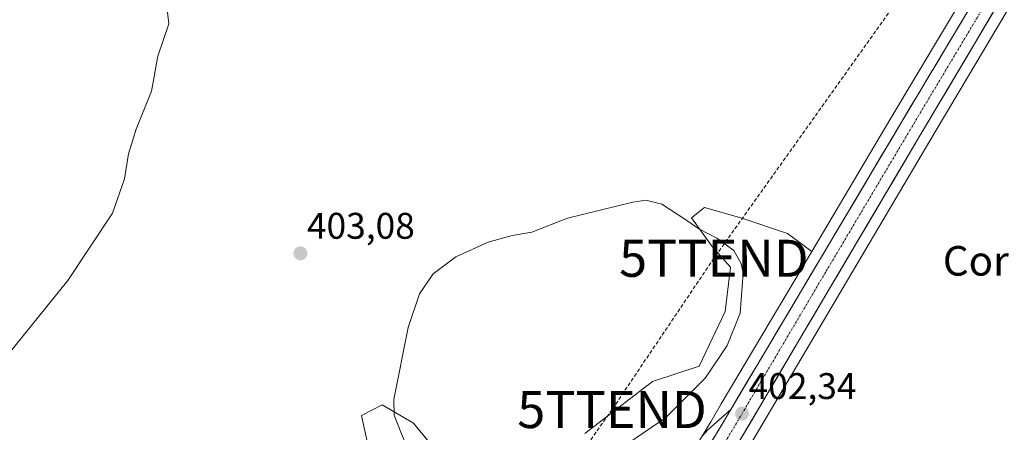
# Model space of a CAD drawing. Units: metres. Extents: x 576977 to 580427, y 4708038 to 4710390.
# Drawn here: x 577211 to 577477, y 4709391 to 4709502 of the extents above; entities that cross this region are included whole.
import ezdxf
from ezdxf.enums import TextEntityAlignment as Align

# ---------------------------------------------------------------- set-up
doc = ezdxf.new("R2010")
doc.units = ezdxf.units.M
doc.header["$MEASUREMENT"] = 0
doc.linetypes.add('TRAZO_Y_PUNTO', pattern=[1, 0.5, -0.25, 0, -0.25])
doc.linetypes.add('TRAZOSX2', pattern=[1.5, 1, -0.5])
doc.layers.get('0').update_dxf_attribs({"lineweight": 5})
for name, color, linetype, lineweight in [('Carretera de calzada única', 19, 'Continuous', 13), ('Carretera de calzada única Cxs', 19, 'Continuous', 13), ('Carretera de calzada única eje', 19, 'TRAZO_Y_PUNTO', 0), ('Carátula', 7, 'Continuous', 5), ('Conducción de hidrocarburos lineal', 6, 'TRAZOSX2', 0), ('Cultivos herbáceos CxS', 92, 'Continuous', 0), ('Curva de nivel normal', 36, 'Continuous', 0), ('Núcleo urbano CxS', 19, 'Continuous', 0), ('Pastizal CxS', 92, 'Continuous', 0), ('Punto de cota en terreno', 7, 'Continuous', 0), ('Rótulo de punto de cota en terreno', 19, 'Continuous', 0), ('Texto cartográfico', 19, 'Continuous', 0), ('Torre de tendido puntual', 7, 'Continuous', 0)]:
    doc.layers.add(name, color=color, linetype=linetype, lineweight=lineweight)
doc.styles.add('Arial', font='txt', dxfattribs={"height": 0.2})

# ---------------------------------------------------------------- blocks, each defined once
blk = doc.blocks.new('*U150')
at = {"layer": 'Cultivos herbáceos CxS', "color": 92, "linetype": 'Continuous', "lineweight": 0}
for points in [[(577495.4545, 4709556.9985, 400.4376), (577446.7725, 4709475.465, 401.1328), (577425.3615, 4709439.4065, 401.6976), (577418.8387, 4709444.2987, 401.6666), (577406.2019, 4709448.511, 402.4695), (577396.3731, 4709451.3203, 403.4559), (577392.8635, 4709448.5111, 404.8006), (577398.4791, 4709440.7884, 406.1635), (577403.3935, 4709435.1722, 405.589), (577401.9893, 4709423.2369, 405.5942), (577394.9683, 4709408.4933, 405.0095), (577382.3311, 4709404.2815, 406.5902), (577364.0769, 4709390.2405, 406.6192)], [(577327.5705, 4709381.1147, 408.7238), (577317.7413, 4709393.0494, 407.2434), (577309.3173, 4709397.9641, 405.0029), (577303.7003, 4709395.1553, 403.5838), (577307.2111, 4709379.0082, 402.8808)], [(577502.5131, 4709228.9797, 397.9755), (577473.7121, 4709249.8277, 397.9975), (577461.6219, 4709262.4137, 398.3998), (577436.0649, 4709276.1803, 398.1601), (577419.9451, 4709281.2941, 398.3534), (577408.9365, 4709292.3063, 398.3965), (577393.6213, 4709297.2421, 398.5972), (577368.0529, 4709315.6196, 399.3584), (577377.6061, 4709333.5521, 399.7084), (577378.4447, 4709335.1263, 399.995), (577380.9489, 4709339.4775, 400.1142), (577392.1735, 4709358.9819, 400.1308), (577408.6349, 4709386.9976, 400.6794), (577457.2413, 4709469.3013, 400.9026), (577508.6591, 4709555.8776, 400.197)]]:
    blk.add_polyline3d(points, dxfattribs=at)
blk = doc.blocks.new('*U154')
at = {"layer": 'Pastizal CxS', "color": 92, "linetype": 'Continuous', "lineweight": 0}
for points in [[(577307.2111, 4709379.0082, 402.8808), (577303.7003, 4709395.1553, 403.5838), (577309.3173, 4709397.9641, 405.0029), (577317.7413, 4709393.0494, 407.2434), (577327.5705, 4709381.1147, 408.7238)], [(577364.0769, 4709390.2405, 406.6192), (577382.3311, 4709404.2815, 406.5902), (577394.9683, 4709408.4933, 405.0095), (577401.9893, 4709423.2369, 405.5942), (577403.3935, 4709435.1722, 405.589), (577398.4791, 4709440.7884, 406.1635), (577392.8635, 4709448.5111, 404.8006), (577396.3731, 4709451.3203, 403.4559), (577406.2019, 4709448.511, 402.4695), (577418.8387, 4709444.2987, 401.6666), (577425.3615, 4709439.4065, 401.6976), (577400.9309, 4709398.2621, 402.299), (577398.0671, 4709393.4427, 402.3454), (577385.6927, 4709372.9824, 402.3304)]]:
    blk.add_polyline3d(points, dxfattribs=at)
blk = doc.blocks.new('*U183')
at = {"layer": 'Curva de nivel normal', "color": 36, "linetype": 'Continuous', "lineweight": 0}
blk.add_polyline3d([(577251.09, 4709505.62, 405), (577251.64, 4709500.99, 405), (577248.69, 4709492.2, 405), (577246.96, 4709482.75, 405), (577242.85, 4709472.52, 405), (577240.8, 4709465.8, 405), (577239.71, 4709459.04, 405), (577236.41, 4709449.76, 405), (577224.38, 4709431.59, 405), (577198.97, 4709400.28, 405)], dxfattribs=at)
blk = doc.blocks.new('5PATER')
at = {"layer": 'Carátula', "linetype": 'Continuous', "lineweight": 5}
h = blk.add_hatch(color=250, dxfattribs=at)
edge = h.paths.add_edge_path()
edge.add_ellipse((0, 0.01), major_axis=(-1.33, -1.34), ratio=0.999422, start_angle=0, end_angle=360)
blk = doc.blocks.new('5TTEND')
blk.add_text('5TTEND', height=10).set_placement((0, 0), align=Align.MIDDLE_CENTER)

msp = doc.modelspace()

# ---------------------------------------------------------------- linework, layer by layer
at = {"layer": 'Carretera de calzada única', "color": 19, "linetype": 'Continuous', "lineweight": 13}
for points in [[(577506.08, 4709557.41), (577454.66, 4709470.83), (577406.05, 4709388.52), (577389.58, 4709360.49), (577375.82, 4709336.58), (577354.01, 4709295.64), (577346.53, 4709280.24), (577337.57, 4709260.63), (577331.23, 4709245.42), (577321.51, 4709218.71), (577313.55, 4709192.49), (577308.62, 4709174.66), (577303.21, 4709152.07), (577297.6, 4709122.79), (577268.39, 4708948.25), (577256.89, 4708877.16), (577250.62, 4708838.26), (577244.44, 4708801.48), (577239.16, 4708767.93), (577223.94, 4708674.55), (577223.56, 4708672.2)], [(577403.51, 4709396.73), (577449.35, 4709473.93), (577496.85, 4709553.49)], [(577395.88, 4709389.6), (577397.33, 4709391.28), (577403.51, 4709396.73)]]:
    msp.add_lwpolyline(points, dxfattribs=at)
at = {"layer": 'Carretera de calzada única Cxs', "color": 19, "linetype": 'Continuous', "lineweight": 13}
msp.add_lwpolyline([(577403.51, 4709396.73), (577400.64, 4709391.9), (577396.98, 4709385.85), (577388.27, 4709371.44)], dxfattribs=at)
msp.add_lwpolyline([(577403.51, 4709396.73), (577400.64, 4709391.9), (577396.98, 4709385.85), (577388.27, 4709371.44)], dxfattribs=at)
for points in [[(577398.81, 4709388.87, 402.28), (577400.64, 4709391.9, 402.26), (577402.08, 4709394.32, 402.27), (577403.51, 4709396.73, 402.19), (577406.06, 4709401.02, 402.24), (577408.6, 4709405.31, 402.13), (577411.15, 4709409.6, 402.09), (577413.7, 4709413.89, 401.94), (577416.24, 4709418.17, 401.99), (577418.79, 4709422.46, 401.83), (577421.34, 4709426.75, 401.77), (577423.88, 4709431.04, 401.73), (577426.43, 4709435.33, 401.66), (577428.98, 4709439.62, 401.56), (577431.52, 4709443.91, 401.49), (577434.07, 4709448.2, 401.4), (577436.62, 4709452.49, 401.28), (577439.16, 4709456.77, 401.22), (577441.71, 4709461.06, 401.16), (577444.26, 4709465.35, 401.1), (577446.8, 4709469.64, 401.14), (577449.35, 4709473.93, 401.09), (577451.91, 4709478.22, 400.9), (577454.47, 4709482.51, 400.86), (577457.04, 4709486.8, 400.78), (577459.6, 4709491.09, 400.78), (577462.16, 4709495.39, 400.74), (577464.72, 4709499.68, 400.69), (577467.28, 4709503.97, 400.68)], [(577474.25, 4709503.81, 400.52), (577471.8, 4709499.69, 400.61), (577469.35, 4709495.57, 400.67), (577466.9, 4709491.44, 400.73), (577464.45, 4709487.32, 400.76), (577462.01, 4709483.2, 400.87), (577459.56, 4709479.08, 400.87), (577457.11, 4709474.95, 400.97), (577454.66, 4709470.83, 401.02), (577452.23, 4709466.71, 401.11), (577449.8, 4709462.6, 401.12), (577447.37, 4709458.48, 401.23), (577444.94, 4709454.37, 401.2), (577442.51, 4709450.25, 401.31), (577440.08, 4709446.14, 401.29), (577437.65, 4709442.02, 401.38), (577435.22, 4709437.91, 401.37), (577432.79, 4709433.79, 401.55), (577430.36, 4709429.68, 401.45), (577427.92, 4709425.56, 401.6), (577425.49, 4709421.44, 401.58), (577423.06, 4709417.33, 401.66), (577420.63, 4709413.21, 401.81), (577418.2, 4709409.1, 401.8), (577415.77, 4709404.98, 401.95), (577413.34, 4709400.87, 401.93), (577410.91, 4709396.75, 401.98), (577408.48, 4709392.64, 401.92), (577406.05, 4709388.52, 402.11)], [(577395.88, 4709389.6, 402.09), (577397.33, 4709391.28, 402.04), (577400.42, 4709394.01, 402.19), (577403.51, 4709396.73, 402.19), (577402.08, 4709394.32, 402.27), (577400.64, 4709391.9, 402.26), (577398.81, 4709388.87, 402.28)]]:
    msp.add_polyline3d(points, dxfattribs=at)
at = {"layer": 'Carretera de calzada única eje', "color": 19, "linetype": 'TRAZO_Y_PUNTO', "lineweight": 0}
msp.add_lwpolyline([(577506.21, 4709563.38), (577502.07, 4709556.43), (577476.35, 4709513.14), (577452, 4709472.38), (577429.07, 4709433.77), (577403.35, 4709390.21), (577401.94, 4709387.89)], dxfattribs=at)
at = {"layer": 'Conducción de hidrocarburos lineal', "color": 6, "linetype": 'TRAZOSX2', "lineweight": 0}
msp.add_polyline3d([(577949.57, 4710362.53, 393.46), (577916.28, 4710302.74, 393.06), (577796.44, 4710090.27, 392.67), (577729.43, 4709979.75, 392.71), (577653.97, 4709847.08, 393.54), (577544.47, 4709656.1, 398.89), (577499.03, 4709578.26, 400.2), (577491.35, 4709567.35, 400.06), (577398.93, 4709437.6, 406.45), (577371.41, 4709396.72, 407.75), (577306.02, 4709303.98, 399.43), (577279.91, 4709186.72, 399.83), (577219.27, 4708814.9, 402.15), (577208.69, 4708691.87, 404.87), (577206.57, 4708673.62, 406.12), (577185.94, 4708551.91, 409.38), (577165.72, 4708421.62, 411.94), (577149.16, 4708321.19, 416.28), (577098.35, 4708251.92, 421.63), (577072.69, 4708208.53, 419.54), (577096.27, 4708134.63, 417.92), (577075.6, 4708056.92, 418.01), (577069.76, 4708039.03, 418.75)], dxfattribs=at)
at = {"layer": 'Cultivos herbáceos CxS', "color": 92, "linetype": 'Continuous', "lineweight": 0}
for points in [[(577837.39, 4710147.39, 393.16), (577825.7, 4710127.01, 392.91), (577796.75, 4710077.51, 392.91), (577772.54, 4710035.54, 392.99), (577744.54, 4709986.33, 393.12), (577706.86, 4709920.92, 393.6), (577623.6, 4709776.57, 394.79), (577590.02, 4709719.11, 396.58), (577576.18, 4709694.79, 397.5), (577543.01, 4709638.02, 399.45), (577525.03, 4709607.31, 400.2), (577504.79, 4709572.62, 400.43), (577495.45, 4709557, 400.44), (577446.77, 4709475.46, 401.13), (577425.36, 4709439.41, 401.7)], [(577704.05, 4709892.35, 393.76), (577696.65, 4709879.52, 393.57), (577633.83, 4709770.63, 394.38), (577600.27, 4709713.19, 396.79), (577586.42, 4709688.88, 398.02), (577553.23, 4709632.06, 401.86), (577535.25, 4709601.34, 402.99), (577515.05, 4709566.62, 400.55), (577508.66, 4709555.88, 400.2), (577457.24, 4709469.3, 400.9), (577408.63, 4709387, 400.68), (577392.17, 4709358.98, 400.13), (577380.95, 4709339.48, 400.11), (577378.44, 4709335.13, 400), (577377.61, 4709333.55, 399.71), (577368.05, 4709315.62, 399.36)], [(577425.36, 4709439.41, 401.7), (577418.84, 4709444.3, 401.67), (577406.2, 4709448.51, 402.47), (577396.37, 4709451.32, 403.46), (577392.86, 4709448.51, 404.8), (577398.48, 4709440.79, 406.16), (577403.39, 4709435.17, 405.59), (577401.99, 4709423.24, 405.59), (577394.97, 4709408.49, 405.01), (577382.33, 4709404.28, 406.59), (577364.08, 4709390.24, 406.62)], [(577327.57, 4709381.11, 408.72), (577317.74, 4709393.05, 407.24), (577309.32, 4709397.96, 405), (577303.7, 4709395.16, 403.58), (577307.21, 4709379.01, 402.88)]]:
    msp.add_polyline3d(points, dxfattribs=at)
at = {"layer": 'Curva de nivel normal', "color": 36, "linetype": 'Continuous', "lineweight": 0}
msp.add_polyline3d([(577372.3, 4709385.17, 405), (577385.84, 4709394.51, 405), (577396.71, 4709405.34, 405), (577402.53, 4709413.99, 405), (577406.05, 4709422.8, 405), (577406.86, 4709433.56, 405), (577406.33, 4709436.16, 405), (577404.29, 4709439.67, 405), (577399.74, 4709443.08, 405), (577394.89, 4709445.55, 405), (577391.65, 4709447.81, 405), (577384.9, 4709452.23, 405), (577380.57, 4709453.32, 405), (577377.02, 4709452.77, 405), (577359.39, 4709448.41, 405), (577349.75, 4709444.69, 405), (577344.43, 4709443.73, 405), (577337.96, 4709441.96, 405), (577329.19, 4709438, 405), (577323.05, 4709433.39, 405), (577319.43, 4709427.98, 405), (577316.34, 4709418.91, 405), (577312.43, 4709399.48, 405), (577312.53, 4709395.18, 405), (577314.35, 4709390.59, 405), (577316.79, 4709384.78, 405)], dxfattribs=at)
at = {"layer": 'Núcleo urbano CxS', "color": 19, "linetype": 'Continuous', "lineweight": 0}
for points in [[(577837.39, 4710147.39, 393.16), (577825.7, 4710127.01, 392.91), (577796.75, 4710077.51, 392.91), (577772.54, 4710035.54, 392.99), (577744.54, 4709986.33, 393.12), (577706.86, 4709920.92, 393.6), (577623.6, 4709776.57, 394.79), (577590.02, 4709719.11, 396.58), (577576.18, 4709694.79, 397.5), (577543.01, 4709638.02, 399.45), (577525.03, 4709607.31, 400.2), (577504.79, 4709572.62, 400.43), (577495.45, 4709557, 400.44), (577446.77, 4709475.46, 401.13), (577425.36, 4709439.41, 401.7)], [(577704.05, 4709892.35, 393.76), (577696.65, 4709879.52, 393.57), (577633.83, 4709770.63, 394.38), (577600.27, 4709713.19, 396.79), (577586.42, 4709688.88, 398.02), (577553.23, 4709632.06, 401.86), (577535.25, 4709601.34, 402.99), (577515.05, 4709566.62, 400.55), (577508.66, 4709555.88, 400.2), (577457.24, 4709469.3, 400.9), (577408.63, 4709387, 400.68), (577392.17, 4709358.98, 400.13), (577380.95, 4709339.48, 400.11), (577378.44, 4709335.13, 400), (577377.61, 4709333.55, 399.71), (577368.05, 4709315.62, 399.36)], [(577633.83, 4709770.63, 394.38), (577600.27, 4709713.19, 396.79), (577586.42, 4709688.88, 398.02), (577553.23, 4709632.06, 401.86), (577535.25, 4709601.34, 402.99), (577515.05, 4709566.62, 400.55), (577508.66, 4709555.88, 400.2), (577457.24, 4709469.3, 400.9), (577408.63, 4709387, 400.68), (577392.17, 4709358.98, 400.13), (577380.95, 4709339.48, 400.11), (577378.44, 4709335.13, 400), (577377.61, 4709333.55, 399.71), (577368.05, 4709315.62, 399.36), (577356.68, 4709294.28, 398.8), (577349.24, 4709278.96, 399.21), (577340.32, 4709259.43, 399.26), (577334.03, 4709244.33, 399.26), (577324.36, 4709217.76, 399.65), (577321.19, 4709207.32, 399.8), (577316.43, 4709191.65, 399.61), (577311.53, 4709173.91, 399.67)], [(577385.69, 4709372.98, 402.33), (577398.07, 4709393.44, 402.35), (577400.93, 4709398.26, 402.3), (577425.36, 4709439.41, 401.7), (577446.77, 4709475.46, 401.13), (577495.45, 4709557, 400.44)], [(577425.36, 4709439.41, 401.7), (577400.93, 4709398.26, 402.3), (577398.07, 4709393.44, 402.35), (577385.69, 4709372.98, 402.33), (577381.22, 4709365.58, 402.32), (577367.19, 4709341.53, 402.33), (577367.15, 4709341.46, 402.32), (577344.6, 4709300.2, 401.75), (577344.52, 4709300.05, 401.75), (577337.34, 4709284.97, 401.69), (577337.31, 4709284.89, 401.68), (577328.31, 4709264.52, 401.29), (577328.27, 4709264.44, 401.29), (577321.98, 4709248.97, 401.03), (577321.94, 4709248.86, 401.02), (577312.31, 4709221.85, 400.75), (577312.28, 4709221.76, 400.75), (577310.01, 4709214.68, 400.63), (577308.83, 4709211, 400.63)]]:
    msp.add_polyline3d(points, dxfattribs=at)
at = {"layer": 'Pastizal CxS', "color": 92, "linetype": 'Continuous', "lineweight": 0}
for points in [[(577425.36, 4709439.41, 401.7), (577418.84, 4709444.3, 401.67), (577406.2, 4709448.51, 402.47), (577396.37, 4709451.32, 403.46), (577392.86, 4709448.51, 404.8), (577398.48, 4709440.79, 406.16), (577403.39, 4709435.17, 405.59), (577401.99, 4709423.24, 405.59), (577394.97, 4709408.49, 405.01), (577382.33, 4709404.28, 406.59), (577364.08, 4709390.24, 406.62)], [(577425.36, 4709439.41, 401.7), (577400.93, 4709398.26, 402.3), (577398.07, 4709393.44, 402.35), (577385.69, 4709372.98, 402.33), (577381.22, 4709365.58, 402.32), (577367.19, 4709341.53, 402.33), (577367.15, 4709341.46, 402.32), (577344.6, 4709300.2, 401.75), (577344.52, 4709300.05, 401.75), (577337.34, 4709284.97, 401.69), (577337.31, 4709284.89, 401.68), (577328.31, 4709264.52, 401.29), (577328.27, 4709264.44, 401.29), (577321.98, 4709248.97, 401.03), (577321.94, 4709248.86, 401.02), (577312.31, 4709221.85, 400.75), (577312.28, 4709221.76, 400.75), (577310.01, 4709214.68, 400.63), (577308.83, 4709211, 400.63)], [(577327.57, 4709381.11, 408.72), (577317.74, 4709393.05, 407.24), (577309.32, 4709397.96, 405), (577303.7, 4709395.16, 403.58), (577307.21, 4709379.01, 402.88)]]:
    msp.add_polyline3d(points, dxfattribs=at)

# ---------------------------------------------------------------- block references
at = {"layer": 'Cultivos herbáceos CxS', "color": 92, "linetype": 'Continuous', "lineweight": 0}
msp.add_blockref('*U150', (0, 0), dxfattribs=at)
at = {"layer": 'Curva de nivel normal', "color": 36, "linetype": 'Continuous', "lineweight": 0}
msp.add_blockref('*U183', (0, 0), dxfattribs=at)
at = {"layer": 'Pastizal CxS', "color": 92, "linetype": 'Continuous', "lineweight": 0}
msp.add_blockref('*U154', (0, 0), dxfattribs=at)
at = {"layer": 'Punto de cota en terreno', "linetype": 'Continuous', "lineweight": 0}
for p in [(577287.22, 4709438.93, 403.08), (577406.55, 4709395.62, 402.34)]:
    msp.add_blockref('5PATER', p, dxfattribs=at)
at = {"layer": 'Torre de tendido puntual', "linetype": 'Continuous', "lineweight": 0}
for p in [(577398.93, 4709437.6, 406.45), (577371.41, 4709396.72, 407.75)]:
    msp.add_blockref('5TTEND', p, dxfattribs=at)

# ---------------------------------------------------------------- texts
at = {"layer": 'Rótulo de punto de cota en terreno', "color": 19, "linetype": 'Continuous', "lineweight": 0, "style": 'Arial'}
for s, p in [('403,08', (577288.98, 4709440.69)), ('402,34', (577408.31, 4709397.38))]:
    msp.add_text(s, height=7, dxfattribs=at).set_placement(p, align=Align.BOTTOM_LEFT)
at = {"layer": 'Texto cartográfico', "color": 19, "linetype": 'Continuous', "lineweight": 0, "style": 'Arial'}
msp.add_text('Corral del Bayo', height=8, dxfattribs=at).set_placement((577499.65, 4709436.92), align=Align.MIDDLE_CENTER)

doc.saveas('drawing.dxf')
